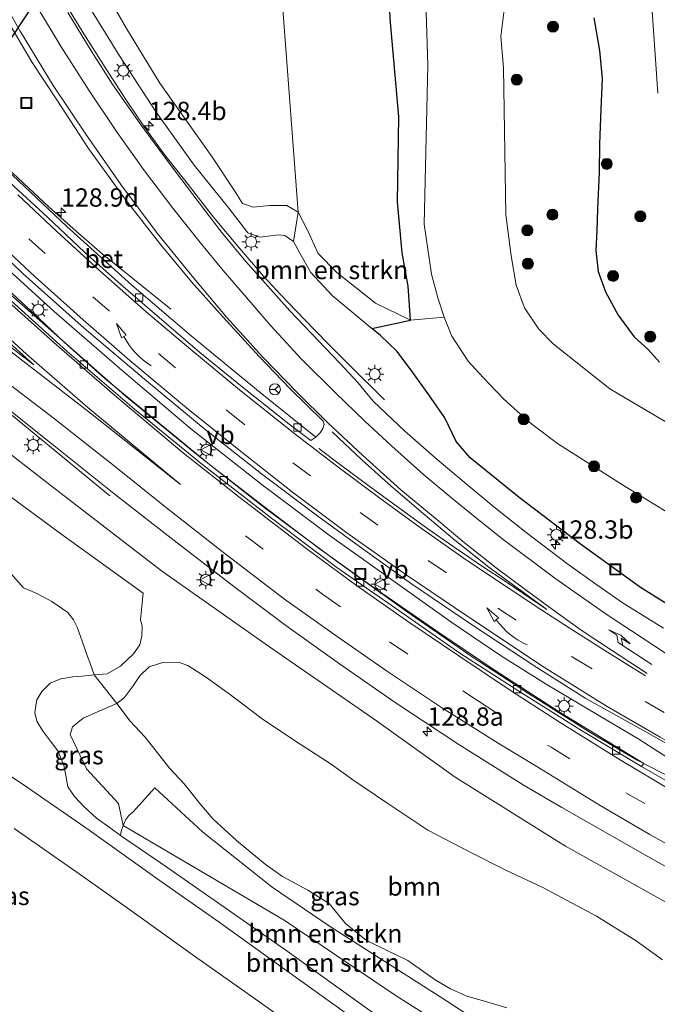
# Model space of a CAD drawing. Units: metres. Extents: x 140000 to 150003, y 406248 to 412500.
# Drawn here: x 145424 to 145511, y 411711 to 411845 of the extents above; entities that cross this region are included whole.
import ezdxf
from ezdxf.enums import TextEntityAlignment as Align

# ---------------------------------------------------------------- set-up
doc = ezdxf.new("R2010")
doc.units = ezdxf.units.M
doc.linetypes.add('VW-3-9_STREEP', pattern=[12, 3, -9])
doc.layers.get('0').update_dxf_attribs({"lineweight": 25})
for name, color, linetype, lineweight in [('B-ME-AM-KILOMETR-S-B1', 7, 'Continuous', 18), ('B-ME-BV-GELEIDECONSTRUCTIE-GELEIDERAIL-L-B1', 213, 'BV-GELEIDERAIL', 18), ('B-ME-GR-BOMENSTRUIKEN-GV-B6', 93, 'Continuous', 18), ('B-ME-GR-BOOM-GV-B6', 93, 'Continuous', 18), ('B-ME-GR-BOOM-S-B1', 93, 'Continuous', 18), ('B-ME-GW-KRUINLIJN-L-B1', 93, 'Continuous', 18), ('B-ME-GW-TEENLIJN-L-B1', 93, 'Continuous', 18), ('B-ME-IE-GRASLAND-GV-B6', 93, 'Continuous', 18), ('B-ME-IE-INRICHTINGSELEMENT-S-B1', 253, 'Continuous', 18), ('B-ME-IE-MEUBILAIR_WEGMEUBILAIR-LICHTMAST-S-B1', 8, 'Continuous', 18), ('B-ME-OG-WATER-GV-B6', 153, 'Continuous', 18), ('B-ME-VH-VERH_SOORT-BETON-OVERIG-GV-B6', 8, 'IE-TERREINAFSCHEIDING-NATUURLIJK-HOUTWAL', 18), ('B-ME-VH-VERH_SOORT-BITUMEN-GV-B6', 8, 'IE-TERREINAFSCHEIDING-NATUURLIJK-HOUTWAL', 18), ('B-ME-VH-VERH_SOORT-KLINKERS-GV-B6', 8, 'IE-TERREINAFSCHEIDING-NATUURLIJK-HOUTWAL', 18), ('B-ME-VV-KOLK-S-B1', 8, 'Continuous', 18), ('B-ME-VW-MARKERING-39STREEP-015-L-B1', 255, 'VW-3-9_STREEP', 18), ('B-ME-VW-MARKERING-PIJLRE750-S-B1', 7, 'Continuous', 18), ('B-ME-VW-MARKERING-PIJLVERDRIJF750-S-B1', 7, 'Continuous', 18), ('B-ME-VW-MARKERING-STREEP-015-L-B1', 7, 'Continuous', 18), ('B-ME-VW-MARKERING-VLAKMARK-GV-B6', 7, 'Continuous', 18), ('B-ME-VW-MEUBILAIR_WEGMEUBILAIR-RONA-S-B1', 8, 'Continuous', 18), ('B-ME-VW-MEUBILAIR_WEGMEUBILAIR-VERKEERSBORD-S-B1', 8, 'Continuous', 18)]:
    doc.layers.add(name, color=color, linetype=linetype, lineweight=lineweight)
doc.layers.add('B-ME-GW-INSTEEKWATERGANG-L-B1', color=10, linetype='Continuous')
doc.layers.add('B-ME-KW-DUIKER-L-B1', color=10, linetype='Continuous')
doc.styles.add('NLCS-ISO', font='NLCS-ISO.TTF')
doc.linetypes.add('BV-GELEIDERAIL', pattern='A,10,-3,[108,NLCS.SHX,S=1,R=0,X=0,Y=0],-3', length=16)
doc.linetypes.add('IE-TERREINAFSCHEIDING-NATUURLIJK-HOUTWAL', pattern='A,7,-1.5,[67,NLCS.SHX,S=0.75,R=45,X=0,Y=0],-1.5,7,-1.5,[70,NLCS.SHX,S=0.75,R=0,X=0,Y=0],-1.5', length=20)

# ---------------------------------------------------------------- blocks, each defined once
blk = doc.blocks.new('hecto')
for p, q in [((0, 0.625), (-0.625, 0)), ((0, -0.625), (0, 0.625)), ((-0.625, 0), (0.625, 0)), ((0.625, 0), (0, -0.625))]:
    blk.add_line(p, q)
blk = doc.blocks.new('pijlvr')
for p, q in [((5.53, 0.37, 0.1), (5.37, -0.37, 0.1)), ((5.45, 0, 0.1), (5.45, 0, 0.1)), ((5.45, 0, 0.1), (5.45, 0, 0.1)), ((7.45, -0.45, 0.1), (5.53, 0.37, 0.1)), ((5.37, -0.37, 0.1), (7.45, -0.45, 0.1))]:
    blk.add_line(p, q)
blk.add_arc((2.72, -9.68, 0.1), 10.06, 74.2853, 105.7147)
blk = doc.blocks.new('pijlr')
for p, q in [((0, 0, 0.1), (5.45, 0, 0.1)), ((5.45, -0.75, 0.1), (4.7, 0, 0.1)), ((6.2, -0.75, 0.1), (5.45, 0, 0.1)), ((4, -0.75, 0.1), (5.45, -0.75, 0.1)), ((5.7, -1.05, 0.1), (4, -0.75, 0.1)), ((7.5, -0.75, 0.1), (5.7, -1.05, 0.1)), ((7.5, -0.75, 0.1), (6.2, -0.75, 0.1))]:
    blk.add_line(p, q)
blk = doc.blocks.new('boom')
h = blk.add_hatch(color=256)
edge = h.paths.add_edge_path()
edge.add_arc((0, 0), 0.75, 0, 360)
blk.add_circle((0, 0), 0.75)
blk = doc.blocks.new('lantaarnpaal')
for p, q in [((-0.75, 0), (-1.25, 0)), ((-0.88, 0.88), (-0.53, 0.53)), ((0, 0.75), (0, 1.25)), ((0.53, 0.53), (0.88, 0.88)), ((0.75, 0), (1.25, 0)), ((-0.53, -0.53), (-0.88, -0.88)), ((0, -0.75), (0, -1.25)), ((0.53, -0.53), (0.88, -0.88))]:
    blk.add_line(p, q)
blk.add_circle((0, 0), 0.75)
blk = doc.blocks.new('kolk')
blk.add_lwpolyline([(-0.5, -0.5), (0.5, -0.5), (0.5, 0.5), (-0.5, 0.5)], close=True)
blk = doc.blocks.new('put')
for p, q in [((0.75, 0.75), (-0.75, 0.75)), ((-0.75, 0.75), (-0.75, -0.75)), ((0.75, -0.75), (0.75, 0.75)), ((-0.75, -0.75), (0.75, -0.75))]:
    blk.add_line(p, q)
blk.add_lwpolyline([(-0.625, 0.625), (0.625, 0.625), (0.625, -0.625), (-0.625, -0.625)], close=True)
blk = doc.blocks.new('verkeersbord')
for p, q in [((0, 0.75), (-0.75, -0.625)), ((0.75, -0.625), (0, 0.75)), ((-0.75, -0.625), (0.75, -0.625))]:
    blk.add_line(p, q)
blk = doc.blocks.new('wegwijzer')
for q in [(-0.53, -0.53), (0, 0.75), (0.53, -0.53)]:
    blk.add_line((0, 0), q)
blk.add_circle((0, 0), 0.75)

msp = doc.modelspace()

# ---------------------------------------------------------------- linework, layer by layer
at = {"layer": 'B-ME-BV-GELEIDECONSTRUCTIE-GELEIDERAIL-L-B1'}
for points in [[(145345.554, 411919.016, 7.707), (145351.01, 411910.755, 7.557), (145355.88, 411903.579, 7.37), (145362.198, 411894.561, 7.203), (145368.581, 411885.804, 7.023), (145374.642, 411877.799, 6.87), (145381.339, 411869.368, 6.723), (145387.988, 411861.428, 6.62), (145395.469, 411852.843, 6.48), (145402.024, 411845.584, 6.333), (145408.542, 411838.619, 6.223), (145414.588, 411832.443, 6.143), (145418.188, 411828.857, 6.007), (145422.704, 411824.463, 5.843), (145427.64, 411819.838, 5.74), (145431.684, 411816.24, 5.68), (145434.893, 411813.497, 5.567), (145439.049, 411810.101, 5.353), (145444.23, 411805.937, 5.077)], [(145412.965, 411882.817, 4.383), (145415.228, 411877.007, 4.687), (145417.208, 411872.295, 4.857), (145418.789, 411868.685, 4.987), (145420.43, 411865.215, 5.003), (145423, 411860.045, 5.013), (145425.905, 411854.531, 5.093), (145428.71, 411849.53, 5.14), (145432.135, 411843.854, 5.187), (145435.263, 411838.871, 5.227), (145438.202, 411834.392, 5.207), (145440.577, 411830.891, 5.123), (145443.352, 411827.085, 5.13), (145446.6, 411822.914, 5.14), (145450.08, 411818.49, 5.197), (145453.578, 411814.31, 5.183), (145456.875, 411810.45, 5.107), (145459.261, 411807.866, 5.067), (145462.457, 411804.55, 4.97), (145465.733, 411801.183, 4.84), (145468.587, 411798.323, 4.683), (145473.396, 411793.577, 4.363)], [(145435.92, 411780.452, 5.622), (145430.524, 411784.929, 6.09), (145423.265, 411790.902, 6.366), (145416.014, 411796.73, 6.35), (145409.999, 411801.283, 6.378), (145402.553, 411806.865, 6.474), (145393.893, 411813.383, 6.486), (145384.096, 411820.603, 6.518), (145375.294, 411826.847, 6.542), (145365.518, 411833.512, 6.526), (145358.104, 411838.515, 6.462), (145352.497, 411842.126, 6.238), (145346.359, 411846.02, 5.778)], [(145582.405, 411709.74, 5.77), (145571.049, 411714.362, 5.774), (145561.189, 411718.673, 5.794), (145551.237, 411723.334, 5.814), (145542.208, 411727.74, 5.874), (145530.69, 411733.631, 5.914), (145521.284, 411738.784, 5.974), (145519.435, 411739.93, 5.982), (145517.968, 411740.973, 5.998), (145513.494, 411743.838, 5.994), (145508.104, 411747.276, 5.978), (145502.669, 411750.503, 6.026), (145495.482, 411754.784, 6.054), (145489.23, 411758.708, 6.022), (145482.596, 411763.198, 5.986), (145465.876, 411775.091, 6.098), (145456.727, 411781.982, 6.166), (145446.949, 411789.634, 6.198), (145437.936, 411797.279, 6.258), (145428.33, 411805.612, 6.374), (145421.705, 411811.667, 6.486)], [(145421.63, 411808.558, 6.064), (145429.501, 411801.59, 5.948), (145437.948, 411794.164, 5.916), (145447.782, 411786.097, 5.88), (145457.172, 411778.752, 5.832), (145466.979, 411771.447, 5.772), (145476.495, 411764.666, 5.748), (145485.348, 411758.489, 5.764), (145493.053, 411753.502, 5.776), (145501.342, 411748.282, 5.796), (145507.896, 411744.427, 5.848), (145512.774, 411741.935, 5.924), (145518.887, 411739.017, 5.956), (145527.695, 411734.294, 5.836), (145538.454, 411728.729, 5.82), (145548.371, 411723.771, 5.812), (145558.86, 411718.914, 5.796), (145579.564, 411710.035, 5.784), (145601.067, 411701.29, 5.696), (145624.82, 411691.65, 5.536), (145646.276, 411683.02, 5.524), (145665.228, 411675.427, 5.488), (145681.29, 411668.912, 5.452)]]:
    msp.add_polyline3d(points, dxfattribs=at)
at = {"layer": 'B-ME-GR-BOMENSTRUIKEN-GV-B6'}
for points in [[(145478.583, 411862.632, 1.909), (145479.316, 411839.176, 1.909), (145478.831, 411817.506, 1.909), (145479.278, 411814.423, 1.909), (145479.804, 411810.722, 1.909), (145480.698, 411807.484, 1.909), (145481.543, 411804.824, 1.909), (145476.948, 411804.434, 2.71), (145476.65, 411809.069, 2.763), (145475.822, 411813.601, 2.813), (145475.199, 411820.589, 2.91), (145475.384, 411832.145, 2.92), (145474.165, 411845.567, 2.963)], [(145474.165, 411845.567, 2.963), (145475.384, 411832.145, 2.92), (145475.199, 411820.589, 2.91), (145475.822, 411813.601, 2.813), (145476.65, 411809.069, 2.763), (145476.948, 411804.434, 2.71), (145472.161, 411806.755, 3.03), (145466.912, 411810.914, 3.267), (145464.353, 411813.539, 3.51), (145462.836, 411816.802, 3.467), (145461.607, 411819.165, 3.5), (145459.424, 411848.086, 3.273)], [(145461.607, 411819.165, 3.5), (145462.836, 411816.802, 3.467), (145464.353, 411813.539, 3.51), (145466.912, 411810.914, 3.267), (145472.161, 411806.755, 3.03), (145476.948, 411804.434, 2.71), (145471.684, 411803.308, 4.033), (145469.489, 411805.099, 4.073), (145466.266, 411807.794, 4.133), (145463.348, 411810.924, 4.133), (145461.857, 411813.566, 4.117), (145460.965, 411815.164, 4.067), (145461.607, 411819.165, 3.5)], [(145437.754, 411735.519, 4.353), (145438.12, 411736.308, 4.237), (145438.534, 411736.887, 4.033), (145439.053, 411737.307, 3.841), (145442.061, 411740.647, 2.793), (145448.589, 411734.659, 2.73), (145458.058, 411727.104, 2.797), (145465.922, 411721.795, 2.637), (145482.014, 411711.487, 2.36), (145491.547, 411705.222, 2.197), (145497.658, 411701.553, 2.33), (145500.566, 411699.61, 2.363), (145502.158, 411695.856, 2.423), (145496.263, 411698.859, 2.583), (145475.137, 411712.201, 2.753), (145459.732, 411722.58, 3.013), (145437.754, 411735.519, 4.353)], [(145437.754, 411735.519, 4.353), (145459.732, 411722.58, 3.013), (145475.137, 411712.201, 2.753), (145496.263, 411698.859, 2.583), (145502.158, 411695.856, 2.423), (145495.232, 411693.695, 4.067), (145487.953, 411698.741, 4.067), (145474.305, 411708.16, 4.213), (145459.921, 411718.521, 4.313), (145443.705, 411729.816, 4.39), (145437.378, 411734.153, 4.429), (145437.481, 411734.749, 4.441), (145437.754, 411735.519, 4.353)]]:
    msp.add_polyline3d(points, dxfattribs=at)
at = {"layer": 'B-ME-GR-BOOM-GV-B6'}
for points in [[(145415.396, 411791.537, 5.217), (145427.528, 411782.15, 5.26), (145442.984, 411770.257, 5.26), (145457.593, 411759.985, 5.263), (145472.33, 411749.759, 5.207), (145483.057, 411742.08, 5.097), (145498.1, 411732.691, 5.067), (145518.903, 411721.088, 5.107), (145534.734, 411712.871, 4.923), (145563.524, 411699.572, 4.663)], [(145511.345, 411717.203, 2.738), (145507.771, 411719.765, 2.742), (145502.333, 411723.162, 2.782), (145494.938, 411727.083, 2.818), (145490.072, 411729.378, 2.818), (145485.007, 411731.924, 2.834), (145479.305, 411734.854, 2.906), (145473.708, 411738.593, 3.01), (145469.229, 411741.645, 3.014), (145465.968, 411743.943, 3.022), (145461.38, 411746.896, 3.03), (145456.708, 411750.055, 3.074), (145452.561, 411753.213, 3.142), (145449.117, 411755.688, 3.198), (145446.549, 411757.343, 3.198), (145445.277, 411757.799, 3.23), (145443.145, 411757.753, 3.242), (145441.275, 411757.127, 3.29), (145440.022, 411755.919, 3.31), (145439.123, 411754.553, 3.298), (145437.875, 411752.925, 3.242), (145436.884, 411752.133, 3.174), (145433.804, 411756.043, 4.937), (145435.546, 411756.185, 4.589), (145437.376, 411757.228, 4.625), (145439.165, 411758.935, 4.589), (145440.013, 411760.157, 4.553), (145440.311, 411761.307, 4.529), (145440.342, 411762.685, 4.513), (145440.115, 411763.543, 4.513), (145440.464, 411767.178, 2.657), (145429.548, 411775.055, 2.647), (145411.326, 411788.487, 3.021)], [(145411.326, 411788.487, 3.021), (145429.548, 411775.055, 2.647), (145440.464, 411767.178, 2.657), (145440.115, 411763.543, 4.513), (145440.342, 411762.685, 4.513), (145440.311, 411761.307, 4.529), (145440.013, 411760.157, 4.553), (145439.165, 411758.935, 4.589), (145437.376, 411757.228, 4.625), (145435.546, 411756.185, 4.589), (145433.804, 411756.043, 4.937)], [(145433.804, 411756.043, 4.937), (145433.204, 411757.752, 5.184), (145432.878, 411758.546, 5.287), (145432.124, 411760.641, 5.047), (145431.441, 411762.555, 4.939), (145430.975, 411763.558, 4.883), (145430.199, 411764.559, 4.855), (145428.018, 411766.062, 4.855), (145425.953, 411767.148, 4.931), (145424.145, 411767.938, 4.955), (145422.413, 411769.87, 4.979)], [(145490.078, 411710.632, 3.198), (145487.357, 411711.437, 3.138), (145484.64, 411712.226, 3.002), (145482.42, 411713.234, 2.894), (145480.338, 411714.474, 2.81), (145476.576, 411717.109, 2.746), (145470.967, 411719.825, 2.814), (145468.065, 411722.147, 2.926), (145465.863, 411724.884, 2.986), (145462.942, 411726.697, 3.034), (145459.475, 411728.559, 3.038), (145457.105, 411730.212, 3.03), (145453.194, 411733.474, 3.042), (145450.014, 411736.357, 3.062), (145448.205, 411738.503, 3.094), (145446.058, 411741.211, 3.122), (145444.072, 411743.329, 3.162), (145442.262, 411745.646, 3.186), (145440.681, 411747.613, 3.202), (145438.707, 411749.74, 3.239), (145436.884, 411752.133, 3.174), (145437.875, 411752.925, 3.242), (145439.123, 411754.553, 3.298), (145440.022, 411755.919, 3.31), (145441.275, 411757.127, 3.29), (145443.145, 411757.753, 3.242), (145445.277, 411757.799, 3.23), (145446.549, 411757.343, 3.198), (145449.117, 411755.688, 3.198), (145452.561, 411753.213, 3.142), (145456.708, 411750.055, 3.074), (145461.38, 411746.896, 3.03), (145465.968, 411743.943, 3.022), (145469.229, 411741.645, 3.014), (145473.708, 411738.593, 3.01), (145479.305, 411734.854, 2.906), (145485.007, 411731.924, 2.834), (145490.072, 411729.378, 2.818), (145494.938, 411727.083, 2.818), (145502.333, 411723.162, 2.782), (145507.771, 411719.765, 2.742), (145511.345, 411717.203, 2.738)]]:
    msp.add_polyline3d(points, dxfattribs=at)
at = {"layer": 'B-ME-GW-INSTEEKWATERGANG-L-B1'}
msp.add_line((145471.684, 411803.308, 4.033), (145476.948, 411804.434, 2.71), dxfattribs=at)
for points in [[(145476.948, 411804.434, 2.71), (145476.65, 411809.069, 2.763), (145475.822, 411813.601, 2.813), (145475.199, 411820.589, 2.91), (145475.384, 411832.145, 2.92), (145474.165, 411845.567, 2.963), (145473.703, 411858.147, 2.95), (145473.058, 411876.156, 2.663), (145471.91, 411880.916, 2.727), (145471.905, 411885.014, 2.827), (145471.779, 411889.523, 2.913), (145472.303, 411895.11, 3.063), (145473.461, 411904.134, 3.037), (145472.702, 411910.37, 3.16), (145471.912, 411913.389, 3.19)], [(145501.956, 411845.664, 3.334), (145502.759, 411841.187, 3.322), (145503.09, 411837.395, 3.318), (145502.915, 411833.219, 3.286), (145502.751, 411828.417, 3.266), (145502.695, 411824.624, 3.266), (145502.466, 411819.565, 3.25), (145502.391, 411816.62, 3.262), (145502.258, 411813.951, 3.266), (145502.587, 411811.069, 3.29), (145503.585, 411808.272, 3.27), (145505.286, 411805.117, 3.23), (145507.478, 411802.173, 3.202), (145509.371, 411800.406, 3.206), (145510.914, 411798.702, 3.178)], [(145517.213, 411762.418, 3.973), (145508.363, 411767.97, 4.09), (145500.148, 411773.867, 4.09), (145491.771, 411780.249, 4.107), (145485.102, 411785.673, 4.087), (145483.165, 411787.87, 4.02), (145481.622, 411791.107, 3.977), (145479.46, 411794.223, 3.953), (145477.288, 411797.311, 4.01), (145475.118, 411800.133, 4.027), (145472.875, 411802.337, 4.05), (145471.684, 411803.308, 4.033)]]:
    msp.add_polyline3d(points, dxfattribs=at)
at = {"layer": 'B-ME-GW-KRUINLIJN-L-B1'}
for points in [[(145460.965, 411815.164, 4.067), (145459.782, 411815.964, 4.1), (145458.921, 411816.081, 4.147), (145456.414, 411815.744, 4.203), (145454.777, 411816.349, 4.223), (145452.165, 411819.725, 4.16), (145447.414, 411825.585, 4.19), (145442.264, 411832.807, 4.273), (145437.25, 411840.485, 4.187), (145431.857, 411849.205, 4.157), (145428.19, 411855.531, 4.08), (145426.688, 411857.831, 4.04), (145425.033, 411860.425, 4.073), (145422.232, 411865.564, 4.197), (145418.616, 411874.697, 4.177), (145415.569, 411882.981, 4.14), (145413.919, 411887.773, 4.143), (145413.614, 411890.156, 4.123), (145413.775, 411891.847, 4.087), (145414.987, 411893.503, 3.857), (145417.294, 411895.454, 3.44), (145420.383, 411897.578, 2.963), (145423.336, 411899.136, 2.38)], [(145440.464, 411767.178, 2.657), (145440.115, 411763.543, 4.513), (145440.342, 411762.685, 4.513), (145440.311, 411761.307, 4.529), (145440.013, 411760.157, 4.553), (145439.165, 411758.935, 4.589), (145437.376, 411757.228, 4.625), (145435.546, 411756.185, 4.589), (145433.804, 411756.043, 4.937), (145432.131, 411755.864, 4.929), (145430.888, 411755.773, 4.925), (145429.242, 411755.525, 4.941), (145427.783, 411754.911, 4.953), (145426.658, 411753.786, 4.953), (145425.979, 411752.661, 4.953), (145425.798, 411751.619, 4.937), (145425.67, 411750.857, 4.917), (145425.96, 411749.748, 4.893), (145426.741, 411748.48, 4.877), (145427.829, 411746.999, 4.857), (145428.828, 411745.696, 4.841), (145429.652, 411743.747, 4.821), (145429.909, 411742.325, 4.793), (145430.196, 411740.786, 4.761), (145431.12, 411739.466, 4.773), (145432.375, 411738.099, 4.749), (145434.084, 411736.525, 4.653), (145436.158, 411735.062, 4.569), (145437.378, 411734.153, 4.429)]]:
    msp.add_polyline3d(points, dxfattribs=at)
at = {"layer": 'B-ME-GW-TEENLIJN-L-B1'}
for points in [[(145422.59, 411872.467, 2.747), (145423.92, 411868.276, 2.753), (145424.49, 411865.691, 2.84), (145425.693, 411862.952, 2.863), (145426.85, 411861.153, 2.827), (145428.512, 411859.482, 2.79), (145430.391, 411857.314, 2.74), (145431.767, 411855.33, 2.64), (145438.184, 411844.19, 2.767), (145442.767, 411836.753, 2.973), (145449.844, 411826.738, 3.247), (145452.874, 411822.16, 3.363), (145454.018, 411820.35, 3.473), (145455.46, 411819.854, 3.497), (145457.772, 411820.087, 3.513), (145460.061, 411820.052, 3.51), (145461.607, 411819.165, 3.5), (145462.836, 411816.802, 3.467), (145464.353, 411813.539, 3.51), (145466.912, 411810.914, 3.267), (145472.161, 411806.755, 3.03), (145476.948, 411804.434, 2.71)], [(145440.464, 411767.178, 2.657), (145429.548, 411775.055, 2.647), (145411.326, 411788.487, 3.021)], [(145511.345, 411717.203, 2.738), (145507.771, 411719.765, 2.742), (145502.333, 411723.162, 2.782), (145494.938, 411727.083, 2.818), (145490.072, 411729.378, 2.818), (145485.007, 411731.924, 2.834), (145479.305, 411734.854, 2.906), (145473.708, 411738.593, 3.01), (145469.229, 411741.645, 3.014), (145465.968, 411743.943, 3.022), (145461.38, 411746.896, 3.03), (145456.708, 411750.055, 3.074), (145452.561, 411753.213, 3.142), (145449.117, 411755.688, 3.198), (145446.549, 411757.343, 3.198), (145445.277, 411757.799, 3.23), (145443.145, 411757.753, 3.242), (145441.275, 411757.127, 3.29), (145440.022, 411755.919, 3.31), (145439.123, 411754.553, 3.298), (145437.875, 411752.925, 3.242), (145436.884, 411752.133, 3.174), (145434.221, 411751.005, 3.114), (145432.291, 411750.166, 3.102), (145430.822, 411748.959, 3.026), (145430.53, 411747.912, 2.95)], [(145496.263, 411698.859, 2.583), (145475.137, 411712.201, 2.753), (145459.732, 411722.58, 3.013), (145437.754, 411735.519, 4.353), (145437.094, 411738.504, 3.143), (145432.737, 411743.236, 3.003), (145430.53, 411747.912, 2.95)]]:
    msp.add_polyline3d(points, dxfattribs=at)
at = {"layer": 'B-ME-IE-GRASLAND-GV-B6'}
for points in [[(145422.59, 411872.467, 2.747), (145423.92, 411868.276, 2.753), (145424.49, 411865.691, 2.84), (145425.693, 411862.952, 2.863), (145426.85, 411861.153, 2.827), (145428.512, 411859.482, 2.79), (145430.391, 411857.314, 2.74), (145431.767, 411855.33, 2.64), (145438.184, 411844.19, 2.767), (145442.767, 411836.753, 2.973), (145449.844, 411826.738, 3.247), (145452.874, 411822.16, 3.363), (145454.018, 411820.35, 3.473), (145455.46, 411819.854, 3.497), (145457.772, 411820.087, 3.513), (145460.061, 411820.052, 3.51), (145461.607, 411819.165, 3.5)], [(145461.607, 411819.165, 3.5), (145460.965, 411815.164, 4.067), (145459.782, 411815.964, 4.1), (145458.921, 411816.081, 4.147), (145456.414, 411815.744, 4.203), (145454.777, 411816.349, 4.223), (145452.165, 411819.725, 4.16), (145447.414, 411825.585, 4.19), (145442.264, 411832.807, 4.273), (145437.25, 411840.485, 4.187), (145431.857, 411849.205, 4.157), (145428.19, 411855.531, 4.08), (145426.688, 411857.831, 4.04), (145425.033, 411860.425, 4.073), (145422.232, 411865.564, 4.197)], [(145459.424, 411848.086, 3.273), (145461.607, 411819.165, 3.5), (145460.061, 411820.052, 3.51), (145457.772, 411820.087, 3.513), (145455.46, 411819.854, 3.497), (145454.018, 411820.35, 3.473), (145452.874, 411822.16, 3.363), (145449.844, 411826.738, 3.247), (145442.767, 411836.753, 2.973), (145438.184, 411844.19, 2.767), (145431.767, 411855.33, 2.64)], [(145509.481, 411853.196, 3.552), (145510.729, 411835.374, 3.524)], [(145431.857, 411849.205, 4.157), (145437.25, 411840.485, 4.187), (145442.264, 411832.807, 4.273), (145447.414, 411825.585, 4.19), (145452.165, 411819.725, 4.16), (145454.777, 411816.349, 4.223), (145456.414, 411815.744, 4.203), (145458.921, 411816.081, 4.147), (145459.782, 411815.964, 4.1), (145460.965, 411815.164, 4.067), (145461.857, 411813.566, 4.117), (145463.348, 411810.924, 4.133), (145466.266, 411807.794, 4.133), (145469.489, 411805.099, 4.073), (145471.684, 411803.308, 4.033), (145472.875, 411802.337, 4.05), (145475.118, 411800.133, 4.027), (145477.288, 411797.311, 4.01), (145479.46, 411794.223, 3.953), (145481.622, 411791.107, 3.977), (145483.165, 411787.87, 4.02), (145485.102, 411785.673, 4.087), (145491.771, 411780.249, 4.107), (145500.148, 411773.867, 4.09), (145508.363, 411767.97, 4.09), (145517.213, 411762.418, 3.973)], [(145515.729, 411788.24, 1.909), (145504.138, 411795.064, 1.909), (145496.419, 411801.215, 1.909), (145494.447, 411803.213, 1.909), (145492.503, 411806.1, 1.909), (145491.356, 411809.215, 1.909), (145490.687, 411813.2, 1.909), (145489.943, 411818.8, 1.909), (145489.663, 411838.828, 1.909), (145489.292, 411843.13, 1.909), (145489.895, 411847.845, 1.909)], [(145511.473, 411762.413, 4.533), (145505.972, 411765.848, 4.569), (145502.367, 411768.313, 4.597), (145498.409, 411771.168, 4.601), (145492.751, 411775.452, 4.621), (145488.314, 411778.965, 4.617), (145484.255, 411782.332, 4.625), (145480.596, 411785.426, 4.645), (145476.138, 411789.357, 4.665), (145471.903, 411793.357, 4.653), (145470.94, 411794.492, 4.637), (145469.828, 411795.885, 4.625), (145467.299, 411798.559, 4.625), (145460.474, 411805.698, 4.645), (145454.492, 411812.444, 4.677), (145451.171, 411816.411, 4.621), (145447.259, 411821.572, 4.593), (145444.174, 411825.659, 4.609), (145440.072, 411831.203, 4.645), (145436.351, 411836.506, 4.653), (145433.356, 411841.153, 4.649), (145430.175, 411846.381, 4.621)], [(145510.914, 411798.702, 3.178), (145509.371, 411800.406, 3.206), (145507.478, 411802.173, 3.202), (145505.286, 411805.117, 3.23), (145503.585, 411808.272, 3.27), (145502.587, 411811.069, 3.29), (145502.258, 411813.951, 3.266), (145502.391, 411816.62, 3.262), (145502.466, 411819.565, 3.25), (145502.695, 411824.624, 3.266), (145502.751, 411828.417, 3.266), (145502.915, 411833.219, 3.286), (145503.09, 411837.395, 3.318), (145502.759, 411841.187, 3.322), (145501.956, 411845.664, 3.334)], [(145501.956, 411845.664, 3.334), (145502.759, 411841.187, 3.322), (145503.09, 411837.395, 3.318), (145502.915, 411833.219, 3.286), (145502.751, 411828.417, 3.266), (145502.695, 411824.624, 3.266), (145502.466, 411819.565, 3.25), (145502.391, 411816.62, 3.262), (145502.258, 411813.951, 3.266), (145502.587, 411811.069, 3.29), (145503.585, 411808.272, 3.27), (145505.286, 411805.117, 3.23), (145507.478, 411802.173, 3.202), (145509.371, 411800.406, 3.206), (145510.914, 411798.702, 3.178)], [(145421.992, 411845.201, 4.957), (145425.312, 411839.586, 4.977), (145428.584, 411834.609, 4.997), (145433.03, 411827.852, 4.985), (145438.029, 411820.917, 5.001), (145442.87, 411814.693, 5.017), (145447.06, 411809.65, 5.009), (145451.378, 411804.844, 5.009), (145456.3, 411799.48, 4.997), (145460.531, 411795.068, 5.033), (145465.019, 411790.651, 5.117), (145465.156, 411790.203, 5.117), (145464.988, 411789.643, 5.129), (145464.617, 411789.059, 5.133), (145464.055, 411788.489, 5.133), (145456.458, 411794.561, 5.065), (145447.033, 411802.287, 5.133), (145438.945, 411809.197, 5.125), (145430.054, 411817.208, 5.285), (145421.81, 411824.966, 5.389)], [(145416.679, 411817.797, 5.838), (145424.103, 411810.752, 5.742), (145432.418, 411803.354, 5.634), (145440.675, 411796.387, 5.606), (145448.954, 411789.525, 5.51), (145456.633, 411783.48, 5.482), (145464.505, 411777.559, 5.386), (145470.792, 411772.961, 5.354), (145477.093, 411768.459, 5.298), (145485.544, 411762.725, 5.258), (145494.186, 411757.055, 5.25), (145500.904, 411752.807, 5.254), (145509.46, 411748.037, 5.23), (145519.277, 411742.528, 5.158), (145527.389, 411738.112, 5.154), (145536.784, 411733.138, 5.134), (145547.484, 411727.789, 5.078), (145558.425, 411722.588, 5.078), (145569.767, 411717.639, 5.074), (145584.26, 411711.632, 5.026), (145598.341, 411705.999, 4.942)], [(145575.412, 411710.146, 4.925), (145564.155, 411715.027, 4.901), (145554.46, 411719.392, 4.913), (145542.879, 411725.009, 4.925), (145531.498, 411730.761, 5.013), (145522.072, 411735.852, 5.041), (145514.561, 411740.053, 5.041), (145508.479, 411743.532, 5.049), (145508.817, 411743.945, 5.068), (145497.391, 411750.919, 4.984), (145488.37, 411756.752, 5.016), (145480.661, 411761.926, 5.04), (145471.993, 411767.911, 5.084), (145464.49, 411773.306, 5.1), (145456.726, 411779.188, 5.112), (145449.523, 411784.746, 5.152), (145441.871, 411791.001, 5.216), (145435.245, 411796.471, 5.2), (145429.675, 411801.409, 5.284), (145426.362, 411804.552, 5.4), (145416.945, 411813.258, 5.512)], [(145517.213, 411762.418, 3.973), (145508.363, 411767.97, 4.09), (145500.148, 411773.867, 4.09), (145491.771, 411780.249, 4.107), (145485.102, 411785.673, 4.087), (145483.165, 411787.87, 4.02), (145481.622, 411791.107, 3.977), (145479.46, 411794.223, 3.953), (145477.288, 411797.311, 4.01), (145475.118, 411800.133, 4.027), (145472.875, 411802.337, 4.05), (145471.684, 411803.308, 4.033), (145476.948, 411804.434, 2.71), (145481.543, 411804.824, 1.909), (145482.591, 411802.264, 1.909), (145484.839, 411798.829, 1.909), (145486.22, 411797.269, 1.909), (145487.787, 411795.654, 1.909), (145489.642, 411793.702, 1.909), (145491.556, 411791.98, 1.909), (145493.525, 411790.23, 1.909), (145497.035, 411787.625, 1.909), (145505.907, 411781.976, 1.909), (145516.286, 411775.623, 1.909)], [(145420.101, 411793.852, 5.663), (145427.611, 411787.865, 5.635), (145436.708, 411780.615, 5.631), (145445.106, 411774.059, 5.599), (145453.004, 411767.979, 5.587), (145459.951, 411762.795, 5.595), (145467.256, 411757.54, 5.575), (145475.009, 411752.207, 5.499), (145483.528, 411746.557, 5.451), (145492.477, 411740.983, 5.399), (145497.593, 411737.977, 5.475), (145508.727, 411731.622, 5.439), (145523.899, 411723.116, 5.347), (145540.384, 411714.864, 5.267), (145554.946, 411707.955, 5.199)], [(145563.524, 411699.572, 4.663), (145534.734, 411712.871, 4.923), (145518.903, 411721.088, 5.107), (145498.1, 411732.691, 5.067), (145483.057, 411742.08, 5.097), (145472.33, 411749.759, 5.207), (145457.593, 411759.985, 5.263), (145442.984, 411770.257, 5.26), (145427.528, 411782.15, 5.26), (145415.396, 411791.537, 5.217)], [(145422.413, 411769.87, 4.979), (145424.145, 411767.938, 4.955), (145425.953, 411767.148, 4.931), (145428.018, 411766.062, 4.855), (145430.199, 411764.559, 4.855), (145430.975, 411763.558, 4.883), (145431.441, 411762.555, 4.939), (145432.124, 411760.641, 5.047), (145432.878, 411758.546, 5.287), (145433.204, 411757.752, 5.184), (145433.804, 411756.043, 4.937), (145432.131, 411755.864, 4.929), (145430.888, 411755.773, 4.925), (145429.242, 411755.525, 4.941), (145427.783, 411754.911, 4.953), (145426.658, 411753.786, 4.953), (145425.979, 411752.661, 4.953), (145425.798, 411751.619, 4.937), (145425.67, 411750.857, 4.917), (145425.96, 411749.748, 4.893), (145426.741, 411748.48, 4.877), (145427.829, 411746.999, 4.857), (145428.828, 411745.696, 4.841), (145429.652, 411743.747, 4.821), (145429.909, 411742.325, 4.793), (145430.196, 411740.786, 4.761), (145431.12, 411739.466, 4.773), (145432.375, 411738.099, 4.749), (145434.084, 411736.525, 4.653), (145436.158, 411735.062, 4.569), (145437.378, 411734.153, 4.429), (145443.705, 411729.816, 4.39), (145459.921, 411718.521, 4.313), (145474.305, 411708.16, 4.213)], [(145437.754, 411735.519, 4.353), (145437.481, 411734.749, 4.441), (145437.378, 411734.153, 4.429), (145436.158, 411735.062, 4.569), (145434.084, 411736.525, 4.653), (145432.375, 411738.099, 4.749), (145431.12, 411739.466, 4.773), (145430.196, 411740.786, 4.761), (145429.909, 411742.325, 4.793), (145429.652, 411743.747, 4.821), (145428.828, 411745.696, 4.841), (145427.829, 411746.999, 4.857), (145426.741, 411748.48, 4.877), (145425.96, 411749.748, 4.893), (145425.67, 411750.857, 4.917), (145425.798, 411751.619, 4.937), (145425.979, 411752.661, 4.953), (145426.658, 411753.786, 4.953), (145427.783, 411754.911, 4.953), (145429.242, 411755.525, 4.941), (145430.888, 411755.773, 4.925), (145432.131, 411755.864, 4.929), (145433.804, 411756.043, 4.937), (145436.884, 411752.133, 3.174), (145434.221, 411751.005, 3.114), (145432.291, 411750.166, 3.102), (145430.822, 411748.959, 3.026), (145430.53, 411747.912, 2.95), (145432.737, 411743.236, 3.003), (145437.094, 411738.504, 3.143), (145437.754, 411735.519, 4.353)], [(145437.754, 411735.519, 4.353), (145437.094, 411738.504, 3.143), (145432.737, 411743.236, 3.003), (145430.53, 411747.912, 2.95), (145430.822, 411748.959, 3.026), (145432.291, 411750.166, 3.102), (145434.221, 411751.005, 3.114), (145436.884, 411752.133, 3.174), (145438.707, 411749.74, 3.239), (145440.681, 411747.613, 3.202), (145442.262, 411745.646, 3.186), (145444.072, 411743.329, 3.162), (145446.058, 411741.211, 3.122), (145448.205, 411738.503, 3.094), (145450.014, 411736.357, 3.062), (145453.194, 411733.474, 3.042), (145457.105, 411730.212, 3.03), (145459.475, 411728.559, 3.038), (145462.942, 411726.697, 3.034), (145465.863, 411724.884, 2.986), (145468.065, 411722.147, 2.926), (145470.967, 411719.825, 2.814), (145476.576, 411717.109, 2.746), (145480.338, 411714.474, 2.81), (145482.42, 411713.234, 2.894), (145484.64, 411712.226, 3.002), (145487.357, 411711.437, 3.138), (145490.078, 411710.632, 3.198)], [(145468.571, 411709.591, 4.663), (145459.742, 411715.916, 4.707), (145450.85, 411722.336, 4.743), (145442.665, 411728.055, 4.751), (145433.116, 411734.89, 4.767), (145424.684, 411740.667, 4.847), (145417.138, 411745.755, 4.879)], [(145491.547, 411705.222, 2.197), (145482.014, 411711.487, 2.36), (145465.922, 411721.795, 2.637), (145458.058, 411727.104, 2.797), (145448.589, 411734.659, 2.73), (145442.061, 411740.647, 2.793), (145439.053, 411737.307, 3.841), (145438.534, 411736.887, 4.033), (145438.12, 411736.308, 4.237), (145437.754, 411735.519, 4.353)], [(145422.863, 411735.104, 4.763), (145431.721, 411728.912, 4.739), (145438.606, 411724.04, 4.727), (145447.164, 411717.917, 4.711), (145456.264, 411711.486, 4.699), (145464.37, 411705.706, 4.683)]]:
    msp.add_polyline3d(points, dxfattribs=at)
at = {"layer": 'B-ME-KW-DUIKER-L-B1'}
msp.add_line((145433.215, 411859.119, 2.51), (145394.5, 411801.003, 2.76), dxfattribs=at)
at = {"layer": 'B-ME-OG-WATER-GV-B6'}
for points in [[(145516.286, 411775.623, 1.909), (145505.907, 411781.976, 1.909), (145497.035, 411787.625, 1.909), (145493.525, 411790.23, 1.909), (145491.556, 411791.98, 1.909), (145489.642, 411793.702, 1.909), (145487.787, 411795.654, 1.909), (145486.22, 411797.269, 1.909), (145484.839, 411798.829, 1.909), (145482.591, 411802.264, 1.909), (145481.543, 411804.824, 1.909), (145480.698, 411807.484, 1.909), (145479.804, 411810.722, 1.909), (145479.278, 411814.423, 1.909), (145478.831, 411817.506, 1.909), (145479.316, 411839.176, 1.909), (145478.583, 411862.632, 1.909)], [(145489.895, 411847.845, 1.909), (145489.292, 411843.13, 1.909), (145489.663, 411838.828, 1.909), (145489.943, 411818.8, 1.909), (145490.687, 411813.2, 1.909), (145491.356, 411809.215, 1.909), (145492.503, 411806.1, 1.909), (145494.447, 411803.213, 1.909), (145496.419, 411801.215, 1.909), (145504.138, 411795.064, 1.909), (145515.729, 411788.24, 1.909), (145521.409, 411784.759, 1.909), (145521.952, 411784.475, 1.909), (145559.852, 411764.654, 1.909), (145565.619, 411762.058, 1.909), (145585.916, 411753.019, 1.909), (145589.876, 411751.255, 1.909), (145593.388, 411750.282, 1.909), (145598.645, 411748.17, 1.909), (145602.041, 411745.733, 1.909), (145605.091, 411743.385, 1.909), (145607.922, 411741.983, 1.909), (145610.22, 411741.266, 1.909), (145627.554, 411740.698, 1.909)]]:
    msp.add_polyline3d(points, dxfattribs=at)
at = {"layer": 'B-ME-VH-VERH_SOORT-BETON-OVERIG-GV-B6'}
msp.add_polyline3d([(145464.055, 411788.489, 5.133), (145463.371, 411788.016, 5.133), (145460.413, 411790.229, 5.161), (145454.21, 411795.146, 5.177), (145448.221, 411800.001, 5.201), (145442.03, 411805.341, 5.257), (145437.413, 411809.305, 5.317), (145432.487, 411813.715, 5.381), (145427.394, 411818.475, 5.409), (145422.268, 411823.215, 5.497), (145417.465, 411827.82, 5.585), (145412.797, 411832.457, 5.653), (145407.791, 411837.579, 5.721), (145404.595, 411840.907, 5.741), (145405.378, 411841.468, 5.641), (145413.845, 411832.765, 5.493), (145421.81, 411824.966, 5.389), (145430.054, 411817.208, 5.285), (145438.945, 411809.197, 5.125), (145447.033, 411802.287, 5.133), (145456.458, 411794.561, 5.065), (145464.055, 411788.489, 5.133)], dxfattribs=at)
at = {"layer": 'B-ME-VH-VERH_SOORT-BITUMEN-GV-B6'}
for points in [[(145510.729, 411835.374, 3.524), (145509.481, 411853.196, 3.552)], [(145430.175, 411846.381, 4.621), (145433.356, 411841.153, 4.649), (145436.351, 411836.506, 4.653), (145440.072, 411831.203, 4.645), (145444.174, 411825.659, 4.609), (145447.259, 411821.572, 4.593), (145451.171, 411816.411, 4.621), (145454.492, 411812.444, 4.677), (145460.474, 411805.698, 4.645), (145467.299, 411798.559, 4.625), (145469.828, 411795.885, 4.625), (145470.94, 411794.492, 4.637), (145471.903, 411793.357, 4.653), (145476.138, 411789.357, 4.665), (145480.596, 411785.426, 4.645), (145484.255, 411782.332, 4.625), (145488.314, 411778.965, 4.617), (145492.751, 411775.452, 4.621), (145498.409, 411771.168, 4.601), (145502.367, 411768.313, 4.597), (145505.972, 411765.848, 4.569), (145511.473, 411762.413, 4.533)], [(145422.268, 411823.215, 5.497), (145427.394, 411818.475, 5.409), (145432.487, 411813.715, 5.381), (145437.413, 411809.305, 5.317), (145442.03, 411805.341, 5.257), (145448.221, 411800.001, 5.201), (145454.21, 411795.146, 5.177), (145460.413, 411790.229, 5.161), (145463.371, 411788.016, 5.133), (145464.055, 411788.489, 5.133), (145464.617, 411789.059, 5.133), (145464.988, 411789.643, 5.129), (145465.156, 411790.203, 5.117), (145465.019, 411790.651, 5.117), (145460.531, 411795.068, 5.033), (145456.3, 411799.48, 4.997), (145451.378, 411804.844, 5.009), (145447.06, 411809.65, 5.009), (145442.87, 411814.693, 5.017), (145438.029, 411820.917, 5.001), (145433.03, 411827.852, 4.985), (145428.584, 411834.609, 4.997), (145425.312, 411839.586, 4.977), (145421.992, 411845.201, 4.957)], [(145598.341, 411705.999, 4.942), (145584.26, 411711.632, 5.026), (145569.767, 411717.639, 5.074), (145558.425, 411722.588, 5.078), (145547.484, 411727.789, 5.078), (145536.784, 411733.138, 5.134), (145527.389, 411738.112, 5.154), (145519.277, 411742.528, 5.158), (145509.46, 411748.037, 5.23), (145500.904, 411752.807, 5.254), (145494.186, 411757.055, 5.25), (145485.544, 411762.725, 5.258), (145477.093, 411768.459, 5.298), (145470.792, 411772.961, 5.354), (145464.505, 411777.559, 5.386), (145456.633, 411783.48, 5.482), (145448.954, 411789.525, 5.51), (145440.675, 411796.387, 5.606), (145432.418, 411803.354, 5.634), (145424.103, 411810.752, 5.742), (145416.679, 411817.797, 5.838)], [(145421.937, 411807.529, 5.405), (145430.055, 411800.194, 5.297), (145439.277, 411792.289, 5.269), (145448.591, 411784.713, 5.149), (145457.809, 411777.538, 5.097), (145466.909, 411770.701, 5.085), (145474.902, 411765.147, 5.069), (145483.68, 411759.029, 5.081), (145491.599, 411753.904, 5.077), (145500.069, 411748.601, 5.061), (145508.479, 411743.532, 5.049), (145514.561, 411740.053, 5.041), (145522.072, 411735.852, 5.041), (145531.498, 411730.761, 5.013), (145542.879, 411725.009, 4.925), (145554.46, 411719.392, 4.913), (145564.155, 411715.027, 4.901), (145575.412, 411710.146, 4.925)], [(145554.946, 411707.955, 5.199), (145540.384, 411714.864, 5.267), (145523.899, 411723.116, 5.347), (145508.727, 411731.622, 5.439), (145497.593, 411737.977, 5.475), (145492.477, 411740.983, 5.399), (145483.528, 411746.557, 5.451), (145475.009, 411752.207, 5.499), (145467.256, 411757.54, 5.575), (145459.951, 411762.795, 5.595), (145453.004, 411767.979, 5.587), (145445.106, 411774.059, 5.599), (145436.708, 411780.615, 5.631), (145427.611, 411787.865, 5.635), (145420.101, 411793.852, 5.663)], [(145417.138, 411745.755, 4.879), (145424.684, 411740.667, 4.847), (145433.116, 411734.89, 4.767), (145442.665, 411728.055, 4.751), (145450.85, 411722.336, 4.743), (145459.742, 411715.916, 4.707), (145468.571, 411709.591, 4.663)], [(145464.37, 411705.706, 4.683), (145456.264, 411711.486, 4.699), (145447.164, 411717.917, 4.711), (145438.606, 411724.04, 4.727), (145431.721, 411728.912, 4.739), (145422.863, 411735.104, 4.763)]]:
    msp.add_polyline3d(points, dxfattribs=at)
at = {"layer": 'B-ME-VH-VERH_SOORT-KLINKERS-GV-B6'}
msp.add_polyline3d([(145416.945, 411813.258, 5.512), (145426.362, 411804.552, 5.4), (145429.675, 411801.409, 5.284), (145435.245, 411796.471, 5.2), (145441.871, 411791.001, 5.216), (145449.523, 411784.746, 5.152), (145456.726, 411779.188, 5.112), (145464.49, 411773.306, 5.1), (145471.993, 411767.911, 5.084), (145480.661, 411761.926, 5.04), (145488.37, 411756.752, 5.016), (145497.391, 411750.919, 4.984), (145508.817, 411743.945, 5.068), (145508.479, 411743.532, 5.049), (145500.069, 411748.601, 5.061), (145491.599, 411753.904, 5.077), (145483.68, 411759.029, 5.081), (145474.902, 411765.147, 5.069), (145466.909, 411770.701, 5.085), (145457.809, 411777.538, 5.097), (145448.591, 411784.713, 5.149), (145439.277, 411792.289, 5.269), (145430.055, 411800.194, 5.297), (145421.937, 411807.529, 5.405)], dxfattribs=at)
at = {"layer": 'B-ME-VW-MARKERING-39STREEP-015-L-B1'}
for points in [[(145416.67, 411823.316, 5.737), (145424.883, 411815.537, 5.645), (145433.591, 411807.625, 5.509), (145442.557, 411799.863, 5.469), (145452.013, 411792.019, 5.377), (145460.915, 411784.971, 5.305), (145470.063, 411778.174, 5.245), (145479.37, 411771.636, 5.173), (145488.884, 411765.165, 5.145), (145499.161, 411758.411, 5.145), (145508.988, 411752.43, 5.129), (145519.009, 411746.635, 5.077), (145528.821, 411741.313, 5.025), (145539.324, 411735.813, 4.989), (145549.938, 411730.472, 4.941), (145560.757, 411725.351, 4.901), (145571.683, 411720.518, 4.893), (145583.613, 411715.593, 4.893), (145595.548, 411710.788, 4.865)], [(145454.446, 411774.999, 5.346), (145464.936, 411767.059, 5.31), (145474.108, 411760.566, 5.266), (145486.084, 411752.537, 5.246), (145495.658, 411746.45, 5.202), (145496.152, 411746.18, 5.202), (145506.332, 411739.982, 5.25), (145517.079, 411733.84, 5.234), (145530.192, 411726.834, 5.162), (145551.555, 411716.244, 5.114), (145573.377, 411706.428, 5.05), (145595.625, 411697.106, 4.97), (145617.754, 411688.08, 4.85), (145640.137, 411679.084, 4.766), (145662.417, 411670.152, 4.746), (145678.286, 411663.761, 4.718)]]:
    msp.add_polyline3d(points, dxfattribs=at)
at = {"layer": 'B-ME-VW-MARKERING-STREEP-015-L-B1'}
for points in [[(145509.229, 411756.24, 4.969), (145504.376, 411759.405, 4.941), (145500.249, 411762.163, 4.941), (145496.323, 411764.961, 4.961), (145492.922, 411767.45, 4.949), (145488.667, 411770.648, 4.933), (145484.261, 411774.122, 4.941), (145480.823, 411777.01, 4.965), (145475.646, 411781.297, 5.013), (145470.391, 411786.03, 5.001), (145465.692, 411790.415, 5.017), (145461.502, 411794.548, 5.013), (145456.785, 411799.394, 5.025), (145451.903, 411804.771, 5.029), (145447.367, 411810.136, 5.025), (145442.38, 411816.291, 4.989), (145437.425, 411822.913, 4.945), (145432.725, 411829.642, 4.937), (145428.196, 411836.45, 4.977), (145423.703, 411843.847, 4.985), (145419.649, 411850.924, 4.981)], [(145425.914, 411847.308, 4.805), (145429.273, 411841.724, 4.793), (145433.068, 411835.776, 4.793), (145436.852, 411830.162, 4.793), (145440.63, 411824.814, 4.793), (145444.518, 411819.719, 4.817), (145448.238, 411815.033, 4.833), (145451.391, 411811.185, 4.833), (145455.435, 411806.52, 4.829), (145457.908, 411803.659, 4.829), (145462.091, 411799.13, 4.837), (145466.733, 411794.499, 4.829), (145470.737, 411790.636, 4.809), (145474.357, 411787.279, 4.793), (145478.774, 411783.335, 4.773), (145482.332, 411780.383, 4.773), (145486.013, 411777.394, 4.765), (145489.596, 411774.513, 4.729), (145496.657, 411769.222, 4.721), (145503.666, 411764.311, 4.725), (145511.896, 411758.938, 4.765)], [(145509.029, 411755.936, 4.965), (145503.47, 411759.354, 4.965), (145498.624, 411762.469, 4.957), (145494.738, 411764.988, 4.973), (145490.545, 411767.721, 4.973), (145484.604, 411771.706, 5.013), (145477.798, 411776.486, 5.041), (145472.76, 411780.154, 5.077), (145467.043, 411784.422, 5.133), (145461.194, 411788.873, 5.173), (145453.633, 411794.932, 5.217), (145446.996, 411800.426, 5.265), (145440.879, 411805.568, 5.313), (145434.55, 411811.14, 5.365), (145428.634, 411816.554, 5.417), (145423.362, 411821.517, 5.501)], [(145591.155, 411709.244, 5.025), (145580.823, 411713.407, 5.073), (145570.435, 411717.675, 5.101), (145560.199, 411722.115, 5.101), (145549.291, 411727.182, 5.117), (145538.242, 411732.731, 5.153), (145527.842, 411738.226, 5.213), (145519.009, 411743.015, 5.217), (145511.041, 411747.533, 5.273), (145503.813, 411751.724, 5.245), (145495.234, 411757.066, 5.237), (145484.624, 411764.116, 5.261), (145476.509, 411769.614, 5.321), (145468.279, 411775.433, 5.385), (145460.83, 411780.973, 5.469), (145453.297, 411786.932, 5.525), (145446.396, 411792.482, 5.569), (145438.654, 411798.915, 5.613), (145432.293, 411804.467, 5.649), (145425.742, 411810.34, 5.741), (145419.277, 411816.344, 5.825)], [(145416.712, 411806.947, 5.589), (145424.553, 411799.786, 5.513), (145432.907, 411792.496, 5.485), (145445.559, 411782.002, 5.401), (145433.278, 411791.722, 5.481), (145424.874, 411798.252, 5.545), (145416.542, 411804.678, 5.657)], [(145575.44, 411709.205, 4.949), (145563.805, 411714.327, 4.989), (145554.089, 411718.724, 4.989), (145544.125, 411723.486, 4.997), (145535.731, 411727.741, 5.045), (145528.119, 411731.622, 5.101), (145519.57, 411736.246, 5.109), (145512.557, 411740.298, 5.121), (145505.686, 411744.374, 5.089), (145497.507, 411749.444, 5.065), (145490.739, 411753.824, 5.109), (145483.537, 411758.627, 5.109), (145476.856, 411763.138, 5.149), (145469.6, 411768.261, 5.197), (145462.648, 411773.342, 5.217), (145453.717, 411780.198, 5.197), (145445.743, 411786.493, 5.245), (145436.579, 411794.181, 5.285), (145428.671, 411801.025, 5.377), (145421.664, 411807.276, 5.425)], [(145540.849, 411717.704, 5.191), (145537.591, 411719.231, 5.219), (145531.221, 411722.54, 5.259), (145524.385, 411726.08, 5.315), (145517.239, 411730.005, 5.379), (145509.613, 411734.296, 5.395), (145502.828, 411738.228, 5.407), (145493.954, 411743.682, 5.315), (145488.932, 411746.75, 5.351), (145481.173, 411751.61, 5.403), (145473.666, 411756.593, 5.455), (145466.933, 411761.269, 5.487), (145459.771, 411766.395, 5.495), (145451.268, 411772.879, 5.495), (145443.649, 411778.845, 5.551), (145436.73, 411784.393, 5.575), (145428.365, 411790.953, 5.595), (145420, 411797.358, 5.651)], [(145466.279, 411789.176, 4.985), (145470.3, 411785.393, 4.965), (145474.3, 411781.796, 4.953), (145478.685, 411778.063, 4.953), (145483.024, 411774.427, 4.945), (145487.644, 411770.738, 4.933), (145495.569, 411764.944, 4.957), (145490.021, 411768.724, 4.965), (145486.785, 411770.82, 4.989), (145482.74, 411773.605, 5.017), (145479.326, 411775.98, 5.037), (145475.003, 411779.094, 5.081), (145470.938, 411782.065, 5.113), (145467.232, 411784.811, 5.125), (145464.43, 411786.947, 5.117)]]:
    msp.add_polyline3d(points, dxfattribs=at)
at = {"layer": 'B-ME-VW-MARKERING-VLAKMARK-GV-B6'}
msp.add_polyline3d([(145421.144, 411802.333, 5.591), (145425.547, 411798.353, 5.571), (145417.88, 411804.219, 5.615), (145409.241, 411810.628, 5.727), (145401.791, 411816.244, 5.819), (145404.085, 411818.489, 5.755), (145409.363, 411813.244, 5.735), (145413.471, 411809.375, 5.691), (145416.862, 411806.293, 5.683), (145421.144, 411802.333, 5.591)], dxfattribs=at)

# ---------------------------------------------------------------- block references
at = {"layer": 'B-ME-AM-KILOMETR-S-B1', "rotation": 90}
for p in [(145441.248, 411830.93, 4.527), (145429.274, 411819.13, 5.308), (145496.764, 411773.839, 4.504), (145479.245, 411748.335, 5.542)]:
    msp.add_blockref('hecto', p, dxfattribs=at)
at = {"layer": 'B-ME-GR-BOOM-S-B1', "rotation": 90}
for p in [(145496.404, 411844.459, 2.293), (145491.457, 411837.235, 2.167), (145503.735, 411825.75, 2.787), (145496.326, 411818.831, 2.739), (145508.312, 411818.587, 3.003), (145492.904, 411816.68, 2.355), (145492.97, 411812.127, 2.287), (145504.6, 411810.463, 2.923), (145509.662, 411802.177, 2.983), (145492.392, 411790.896, 2.129), (145502.011, 411784.5, 2.133), (145507.746, 411780.234, 2.125)]:
    msp.add_blockref('boom', p, dxfattribs=at)
at = {"layer": 'B-ME-IE-INRICHTINGSELEMENT-S-B1', "rotation": 90}
for p in [(145424.525, 411834.062, 4.927), (145441.504, 411791.89, 5.097), (145470.105, 411769.827, 4.973), (145504.9, 411770.43, 4.237)]:
    msp.add_blockref('put', p, dxfattribs=at)
at = {"layer": 'B-ME-IE-MEUBILAIR_WEGMEUBILAIR-LICHTMAST-S-B1', "rotation": 90}
for p in [(145437.761, 411838.453, 4.307), (145455.208, 411815.115, 4.277), (145426.158, 411805.845, 5.443), (145472.078, 411797.065, 4.377), (145425.459, 411787.409, 5.397), (145449.083, 411786.743, 5.17), (145496.8641, 411775.1529, 4.107), (145449.006, 411769.009, 5.34), (145472.828, 411768.413, 5.11), (145497.914, 411751.803, 4.997)]:
    msp.add_blockref('lantaarnpaal', p, dxfattribs=at)
at = {"layer": 'B-ME-VV-KOLK-S-B1', "rotation": 90}
for p in [(145439.942, 411807.513, 5.083), (145432.393, 411798.386, 5.123), (145461.536, 411789.788, 4.903), (145451.488, 411782.6, 4.97), (145470.103, 411768.651, 4.87), (145491.512, 411754.078, 4.847), (145505.04, 411745.74, 4.82)]:
    msp.add_blockref('kolk', p, dxfattribs=at)
at = {"layer": 'B-ME-VW-MARKERING-PIJLRE750-S-B1', "rotation": 147}
msp.add_blockref('pijlr', (145509.886, 411757.481, 4.937), dxfattribs=at)
at = {"layer": 'B-ME-VW-MARKERING-PIJLVERDRIJF750-S-B1'}
for p, rotation in [((145441.561, 411798.223, 5.609), 133), ((145492.895, 411760.15, 5.297), 141)]:
    msp.add_blockref('pijlvr', p, dxfattribs=dict(at, rotation=rotation))
at = {"layer": 'B-ME-VW-MEUBILAIR_WEGMEUBILAIR-RONA-S-B1', "rotation": 90}
msp.add_blockref('wegwijzer', (145458.446, 411794.993, 5.111), dxfattribs=at)
at = {"layer": 'B-ME-VW-MEUBILAIR_WEGMEUBILAIR-VERKEERSBORD-S-B1', "rotation": 90}
for p in [(145449.083, 411786.743, 5.17), (145449.006, 411769.009, 5.34), (145472.828, 411768.413, 5.11)]:
    msp.add_blockref('verkeersbord', p, dxfattribs=at)

# ---------------------------------------------------------------- texts
at = {"layer": 'B-ME-AM-KILOMETR-S-B1', "ltscale": 0.2, "style": 'NLCS-ISO'}
for s, p in [('128.4b', (145441.248, 411830.93, 4.527)), ('128.9d', (145429.274, 411819.13, 5.308)), ('128.3b', (145496.764, 411773.839, 4.504)), ('128.8a', (145479.245, 411748.335, 5.542))]:
    msp.add_text(s, height=2.5, dxfattribs=at).set_placement(p, align=Align.BOTTOM_LEFT)
at = {"layer": 'B-ME-GR-BOMENSTRUIKEN-GV-B6', "ltscale": 0.2, "style": 'NLCS-ISO'}
for p in [(145466.1564, 411811.2792), (145465.3482, 411720.7714), (145464.9825, 411716.7976)]:
    msp.add_text('bmn en strkn', height=2.5, dxfattribs=at).set_placement(p, align=Align.MIDDLE_CENTER)
at = {"layer": 'B-ME-GR-BOOM-GV-B6', "ltscale": 0.2, "style": 'NLCS-ISO'}
msp.add_text('bmn', height=2.5, dxfattribs=at).set_placement((145477.4612, 411727.1872), align=Align.MIDDLE_CENTER)
at = {"layer": 'B-ME-IE-GRASLAND-GV-B6', "ltscale": 0.2, "style": 'NLCS-ISO'}
for p in [(145431.712, 411745.098), (145421.596, 411725.9005), (145466.643, 411725.8715)]:
    msp.add_text('gras', height=2.5, dxfattribs=at).set_placement(p, align=Align.MIDDLE_CENTER)
at = {"layer": 'B-ME-VH-VERH_SOORT-BETON-OVERIG-GV-B6', "ltscale": 0.2, "style": 'NLCS-ISO'}
msp.add_text('bet', height=2.5, dxfattribs=at).set_placement((145435.0949, 411812.8016), align=Align.MIDDLE_CENTER)
at = {"layer": 'B-ME-VW-MEUBILAIR_WEGMEUBILAIR-VERKEERSBORD-S-B1', "ltscale": 0.2, "style": 'NLCS-ISO'}
for p in [(145449.083, 411786.743, 5.17), (145449.006, 411769.009, 5.34), (145472.828, 411768.413, 5.11)]:
    msp.add_text('vb', height=2.5, dxfattribs=at).set_placement(p, align=Align.BOTTOM_LEFT)

doc.saveas('drawing.dxf')
